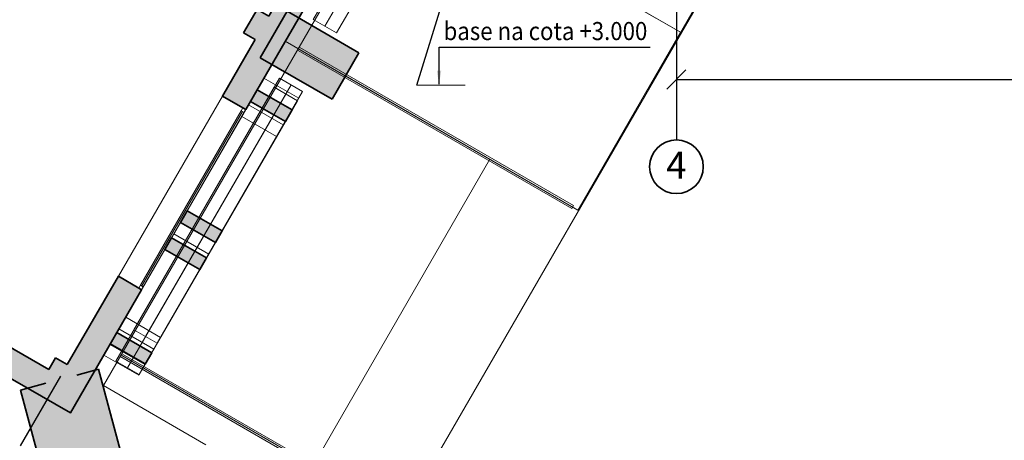
# Model space of a CAD drawing. Extents: x 135289 to 214834, y 6658 to 72866.
# Drawn here: x 156251 to 170916, y 29060 to 35333 of the extents above; entities that cross this region are included whole.
import ezdxf

# ---------------------------------------------------------------- set-up
doc = ezdxf.new("R2010")
doc.units = 0
doc.header["$LTSCALE"] = 50
doc.header["$MEASUREMENT"] = 0
for name, pattern in [('ACAD_ISO04W100', [30, 24, -3, 0, -3]), ('Невидимая', [391.222223, 282.222223, -109]), ('Штрихпунктирная', [670.277762, 352.777767, -176.388884, 0, -141.111112])]:
    doc.linetypes.add(name, pattern=pattern)
for name, color, linetype, lineweight in [('0_Ном_пера__1', 7, 'Continuous', 13), ('0_Ном_пера__52', 7, 'Continuous', 20), ('Двери ArchiCAD_Ном_пера__27', 7, 'Continuous', 35), ('Интерьер- Перегородка_Ном_пера__27', 7, 'Continuous', 35), ('Конструктивный - Несущий_Ном_пера__21', 7, 'Continuous', 35), ('НАЗВАНИЯ_Ном_пера__1', 7, 'Continuous', 13), ('НАЗВАНИЯ_Ном_пера__120', 7, 'Continuous', 13), ('НАЗВАНИЯ_Ном_пера__21', 7, 'Continuous', 35), ('Окна ArchiCAD_Ном_пера__27', 7, 'Continuous', 35), ('пс', 240, 'Continuous', 50)]:
    doc.layers.add(name, color=color, linetype=linetype, lineweight=lineweight)
for name, color, linetype in [('Двери ArchiCAD', 7, 'Continuous'), ('Измерение - Общий', 7, 'Continuous'), ('Интерьер - Лестница', 7, 'Continuous'), ('Интерьер- Перегородка', 7, 'Continuous'), ('Конструктивный - Комбинирован.', 7, 'Continuous'), ('Конструктивный - Несущий', 7, 'Continuous'), ('Оболочка - Крыша', 7, 'Continuous'), ('Окна ArchiCAD', 7, 'Continuous')]:
    doc.layers.add(name, color=color, linetype=linetype)
for name, color, linetype, lineweight, true_color in [('Двери ArchiCAD_Ном_пера__23', 7, 'Continuous', 20, 0xff6600), ('Двери ArchiCAD_Ном_пера__3', 7, 'Continuous', 18, 0xff6600), ('Интерьер - Лестница_Ном_пера__89', 7, 'Continuous', 20, 0x71cebe), ('Интерьер- Перегородка_Ном_пера__107', 7, 'Continuous', 13, 0xaaaaaa), ('Интерьер- Перегородка_Ном_пера__87', 7, 'Continuous', 20, 0x6a6a6a), ('Конструктивный - Комбинирован._Ном_пера__69', 7, 'Continuous', 20, 0x71cebe), ('Конструктивный - Комбинирован._Ном_пера__90', 7, 'Continuous', 20, 0x00bfbf), ('Конструктивный - Несущий_Ном_пера__61', 7, 'Continuous', 20, 0x6a6a6a), ('Оболочка - Крыша_Ном_пера__92', 7, 'Continuous', 13, 0xbf8080), ('Окна ArchiCAD_Ном_пера__23', 7, 'Continuous', 20, 0xff6600), ('Окна ArchiCAD_Ном_пера__3', 7, 'Continuous', 18, 0xff6600)]:
    doc.layers.add(name, color=color, linetype=linetype, lineweight=lineweight, true_color=true_color)
doc.styles.get("Standard").update_dxf_attribs({"font": 'txt', "bigfont": 'BIGFONT.SHX'})
doc.styles.add('СГЕНЕРИР_СТИЛЬ_2', font='ARIAL.TTF')
doc.styles.add('стиль1', font='ARIAL.TTF')
doc.dimstyles.get("Standard").update_dxf_attribs({"dimtxt": 0.18, "dimasz": 0.18, "dimexe": 0.18, "dimexo": 0.0625, "dimgap": 0.09, "dimtad": 0, "dimtih": 1, "dimtoh": 1, "dimdec": 4, "dimzin": 0, "dimdsep": 46, "dimtxsty": 'Standard', "dimcen": 0.09, "dimadec": 0, "dimazin": 0, "dimtfac": 1, "dimtdec": 4, "dimtofl": 0, "dimtmove": 0, "dimatfit": 3, "dimfxl": 0, "dimtolj": 1, "dimtzin": 0, "dimarcsym": 0})
doc.dimstyles.new('СГЕНЕРИР_СТИЛЬ__1', dxfattribs={"dimtxt": 250, "dimasz": 285, "dimexe": 0.18, "dimexo": 0, "dimgap": 0.09, "dimtad": 1, "dimdec": 0, "dimzin": 0, "dimdsep": 46, "dimtxsty": 'СГЕНЕРИР_СТИЛЬ_2', "dimblk": 'ARROWHEAD_6', "dimblk1": 'ARROWHEAD_6', "dimblk2": 'ARROWHEAD_6', "dimcen": 0.09, "dimclrd": 256, "dimclre": 256, "dimclrt": 256, "dimadec": 0, "dimazin": 0, "dimtfac": 1, "dimtdec": 4, "dimtmove": 0, "dimatfit": 3, "dimfxl": 0, "dimtolj": 1, "dimtzin": 0, "dimarcsym": 0})

# ---------------------------------------------------------------- blocks, each defined once
blk = doc.blocks.new('Перекрытие_22', base_point=(-39616, -7793))
at = {"layer": 'Интерьер - Лестница_Ном_пера__89', "linetype": 'Continuous', "flags": 128}
blk.add_lwpolyline([(4833, 17204), (-1427, 20819), (-2027, 19779), (-8308, 23405), (-8308, 24791), (-10756, 26204), (-14198, 20242), (-32708, 20242), (-32708, 4172), (-36779, -2880), (-37736, -2341), (-38758, -4111), (-37788, -4628), (-39616, -7793), (-23335, -17193), (-20135, -11651), (-15776, -14167), (-14246, -11517), (-15285, -10917), (-13444, -7728), (-10672, -9327), (-8308, -5232), (-2308, -5232), (2148, -7804)], dxfattribs=at)
blk = doc.blocks.new('Стена_46', base_point=(-22219, -21457))
at = {"layer": 'Интерьер- Перегородка_Ном_пера__107', "linetype": 'Continuous'}
for points in [[(-23239, -16628), (-23408, -16920), (-22856, -16772), (-22918, -16541)], [(-23700, -16751), (-24076, -16853), (-24015, -17083), (-23408, -16920)], [(-22856, -16772), (-24015, -17083), (-22798, -21612), (-21639, -21301)]]:
    blk.add_hatch(color=256, dxfattribs=at).paths.add_polyline_path(points, flags=0)
at = {"layer": 'Интерьер- Перегородка_Ном_пера__27', "linetype": 'Continuous'}
for p, q in [((-22918, -16541), (-23239, -16628)), ((-21639, -21301), (-22918, -16541)), ((-23700, -16751), (-24076, -16853)), ((-24076, -16853), (-22798, -21612)), ((-22798, -21612), (-21639, -21301))]:
    blk.add_line(p, q, dxfattribs=at)
blk = doc.blocks.new('Стена_283', base_point=(-20603, -12461))
at = {"layer": 'Интерьер- Перегородка_Ном_пера__107', "linetype": 'Continuous'}
blk.add_hatch(color=256, dxfattribs=at).paths.add_polyline_path([(-20653, -12548), (-20133, -12848), (-20033, -12675), (-20553, -12375)], flags=0)
at = {"layer": 'Интерьер- Перегородка_Ном_пера__27', "linetype": 'Continuous'}
for p, q in [((-20553, -12375), (-20653, -12548)), ((-20033, -12675), (-20553, -12375)), ((-20653, -12548), (-20133, -12848)), ((-20133, -12848), (-20033, -12675))]:
    blk.add_line(p, q, dxfattribs=at)
blk = doc.blocks.new('Стена_284', base_point=(-21644, -14264))
at = {"layer": 'Интерьер- Перегородка_Ном_пера__107', "linetype": 'Continuous'}
blk.add_hatch(color=256, dxfattribs=at).paths.add_polyline_path([(-21694, -14351), (-21174, -14651), (-21074, -14478), (-21594, -14178)], flags=0)
at = {"layer": 'Интерьер- Перегородка_Ном_пера__27', "linetype": 'Continuous'}
for p, q in [((-21594, -14178), (-21694, -14351)), ((-21074, -14478), (-21594, -14178)), ((-21694, -14351), (-21174, -14651)), ((-21174, -14651), (-21074, -14478))]:
    blk.add_line(p, q, dxfattribs=at)
blk = doc.blocks.new('Стена_285', base_point=(-20503, -12288))
at = {"layer": 'Интерьер- Перегородка_Ном_пера__87', "linetype": 'Невидимая'}
for p, q in [((-20453, -12201), (-20553, -12375)), ((-19933, -12501), (-20453, -12201)), ((-20553, -12375), (-20033, -12675)), ((-20033, -12675), (-19933, -12501))]:
    blk.add_line(p, q, dxfattribs=at)
blk = doc.blocks.new('Стена_286', base_point=(-22561, -15853))
at = {"layer": 'Интерьер- Перегородка_Ном_пера__87', "linetype": 'Невидимая'}
for p, q in [((-22511, -15766), (-22611, -15940)), ((-21991, -16066), (-22511, -15766)), ((-22611, -15940), (-22091, -16240)), ((-22091, -16240), (-21991, -16066))]:
    blk.add_line(p, q, dxfattribs=at)
blk = doc.blocks.new('Стена_289', base_point=(-21744, -14437))
at = {"layer": 'Интерьер- Перегородка_Ном_пера__87', "linetype": 'Невидимая'}
for p, q in [((-21694, -14351), (-21794, -14524)), ((-21174, -14651), (-21694, -14351)), ((-21794, -14524), (-21274, -14824)), ((-21274, -14824), (-21174, -14651))]:
    blk.add_line(p, q, dxfattribs=at)
blk = doc.blocks.new('Стена_301', base_point=(-22786, -16243))
at = {"layer": 'Интерьер- Перегородка_Ном_пера__87', "linetype": 'Невидимая'}
for p, q in [((-22736, -16156), (-22836, -16330)), ((-22216, -16456), (-22736, -16156)), ((-22836, -16330), (-22316, -16630)), ((-22316, -16630), (-22216, -16456))]:
    blk.add_line(p, q, dxfattribs=at)
blk = doc.blocks.new('Стена_303', base_point=(-22693, -16082))
at = {"layer": 'Интерьер- Перегородка_Ном_пера__107', "linetype": 'Continuous'}
blk.add_hatch(color=256, dxfattribs=at).paths.add_polyline_path([(-22743, -16168), (-22223, -16468), (-22123, -16295), (-22643, -15995)], flags=0)
at = {"layer": 'Интерьер- Перегородка_Ном_пера__27', "linetype": 'Continuous'}
for p, q in [((-22643, -15995), (-22743, -16168)), ((-22123, -16295), (-22643, -15995)), ((-22743, -16168), (-22223, -16468)), ((-22223, -16468), (-22123, -16295))]:
    blk.add_line(p, q, dxfattribs=at)
blk = doc.blocks.new('Стена_304', base_point=(-20732, -12686))
at = {"layer": 'Интерьер- Перегородка_Ном_пера__87', "linetype": 'Невидимая'}
for p, q in [((-20682, -12599), (-20782, -12773)), ((-20163, -12899), (-20682, -12599)), ((-20782, -12773), (-20263, -13073)), ((-20263, -13073), (-20163, -12899))]:
    blk.add_line(p, q, dxfattribs=at)
blk = doc.blocks.new('Стена_305', base_point=(-21878, -14670))
at = {"layer": 'Интерьер- Перегородка_Ном_пера__107', "linetype": 'Continuous'}
blk.add_hatch(color=256, dxfattribs=at).paths.add_polyline_path([(-21928, -14756), (-21408, -15056), (-21308, -14883), (-21828, -14583)], flags=0)
at = {"layer": 'Интерьер- Перегородка_Ном_пера__27', "linetype": 'Continuous'}
for p, q in [((-21828, -14583), (-21928, -14756)), ((-21308, -14883), (-21828, -14583)), ((-21928, -14756), (-21408, -15056)), ((-21408, -15056), (-21308, -14883))]:
    blk.add_line(p, q, dxfattribs=at)
blk = doc.blocks.new('Стена_306', base_point=(-19237, -12169))
at = {"layer": 'Интерьер- Перегородка_Ном_пера__107', "linetype": 'Continuous'}
blk.add_hatch(color=256, dxfattribs=at).paths.add_polyline_path([(-20108, -11204), (-20508, -11897), (-19437, -12515), (-19037, -11822)], flags=0)
at = {"layer": 'Интерьер- Перегородка_Ном_пера__27', "linetype": 'Continuous'}
for p, q in [((-20108, -11204), (-20508, -11897)), ((-19037, -11822), (-20108, -11204)), ((-19437, -12515), (-19037, -11822)), ((-20508, -11897), (-19437, -12515))]:
    blk.add_line(p, q, dxfattribs=at)
blk = doc.blocks.new('Стена_356', base_point=(-23481, -16647))
at = {"layer": 'Интерьер- Перегородка_Ном_пера__107', "linetype": 'Continuous'}
for points in [[(-25299, -16059), (-23854, -16893), (-23654, -16547), (-25099, -15713), (-25274, -16016)], [(-23854, -16893), (-23335, -17193), (-23408, -16920), (-23754, -16720)]]:
    blk.add_hatch(color=256, dxfattribs=at).paths.add_polyline_path(points, flags=0)
at = {"layer": 'Интерьер- Перегородка_Ном_пера__27', "linetype": 'Continuous'}
for p, q in [((-23654, -16547), (-25099, -15713)), ((-25299, -16059), (-23335, -17193))]:
    blk.add_line(p, q, dxfattribs=at)
blk = doc.blocks.new('Окно металлическое криволинейное 12_5')
at = {"layer": 'Окна ArchiCAD_Ном_пера__23', "linetype": 'Continuous'}
for p, q in [((-1502, 0), (-1552, 0)), ((-1502, -50), (-1502, 0)), ((1552, 0), (1502, 0)), ((1502, 0), (1502, -50)), ((-1552, -50), (-1502, -50)), ((1502, -50), (1552, -50))]:
    blk.add_line(p, q, dxfattribs=at)
at = {"layer": 'Окна ArchiCAD_Ном_пера__27', "linetype": 'Continuous'}
for p, q in [((-1552, 0), (-1552, -50)), ((1552, 0), (1552, -50))]:
    blk.add_line(p, q, dxfattribs=at)
at = {"layer": 'Окна ArchiCAD_Ном_пера__3', "linetype": 'Continuous'}
for p, q in [((-1552, 0), (1552, 0)), ((1502, 0), (-1502, 0)), ((-1502, -25), (1502, -25)), ((-1502, -50), (1502, -50)), ((-1552, -400), (1552, -400))]:
    blk.add_line(p, q, dxfattribs=at)
blk = doc.blocks.new('Окно распашное 3 12_8')
at = {"layer": 'Окна ArchiCAD_Ном_пера__23', "linetype": 'Continuous'}
for p, q in [((-750, 0), (-700, 0)), ((-750, -50), (-750, 0)), ((-700, 0), (-700, -50)), ((85, -50), (85, 0)), ((85, 0), (140, 0)), ((140, 0), (220, 0)), ((220, 0), (220, -50)), ((675, -50), (675, 0)), ((675, 0), (750, 0)), ((750, 0), (750, -50)), ((-700, -50), (-750, -50)), ((140, -50), (85, -50)), ((220, -50), (140, -50)), ((750, -50), (675, -50))]:
    blk.add_line(p, q, dxfattribs=at)
at = {"layer": 'Окна ArchiCAD_Ном_пера__27', "linetype": 'Continuous'}
for p, q in [((-750, 0), (-750, -50)), ((750, 0), (750, -50))]:
    blk.add_line(p, q, dxfattribs=at)
at = {"layer": 'Окна ArchiCAD_Ном_пера__3', "linetype": 'Continuous'}
for p, q in [((-750, 100), (750, 100)), ((-700, 0), (85, 0)), ((220, 0), (675, 0)), ((85, -25), (-700, -25)), ((85, -50), (-700, -50)), ((675, -25), (220, -25)), ((675, -50), (220, -50)), ((-750, -300), (750, -300))]:
    blk.add_line(p, q, dxfattribs=at)
blk = doc.blocks.new('Дверь 2польная 12_5')
at = {"layer": 'Двери ArchiCAD_Ном_пера__23', "linetype": 'Continuous'}
for p, q in [((-710, 0), (-750, 0)), ((-750, 0), (-750, -115)), ((-710, -115), (-710, 0)), ((750, 0), (710, 0)), ((710, 0), (710, -115)), ((750, -115), (750, 0)), ((-750, -115), (-710, -115)), ((710, -115), (750, -115))]:
    blk.add_line(p, q, dxfattribs=at)
at = {"layer": 'Двери ArchiCAD_Ном_пера__27', "linetype": 'Continuous'}
for p, q in [((-750, 0), (-787, 0)), ((-750, 0), (-750, -115)), ((750, 0), (750, -115)), ((750, 0), (787, 0)), ((-750, -115), (-750, -400)), ((750, -115), (750, -400)), ((-750, -400), (-787, -400)), ((750, -400), (787, -400))]:
    blk.add_line(p, q, dxfattribs=at)
at = {"layer": 'Двери ArchiCAD_Ном_пера__3', "linetype": 'Continuous'}
for p, q in [((-710, 0), (-710, 710)), ((0, 0), (-710, 710)), ((0, 0), (710, 710)), ((710, 0), (710, 710))]:
    blk.add_line(p, q, dxfattribs=at)
blk = doc.blocks.new('Стена_361', base_point=(-23481, -16647))
at = {"layer": 'Интерьер- Перегородка_Ном_пера__107', "linetype": 'Continuous'}
for points in [[(-14408, -1331), (-14235, -1431), (-14035, -1085), (-14258, -1072)], [(-17381, -6081), (-17035, -6281), (-14985, -2730), (-15071, -2680), (-15114, -2655), (-15331, -2530)], [(-17408, -6528), (-17235, -6628), (-17035, -6281), (-17208, -6181)], [(-17690, -6616), (-17443, -6759), (-17344, -6816), (-17235, -6628), (-17581, -6428)], [(-18440, -7915), (-18630, -8245), (-18327, -8420), (-18284, -8445), (-18094, -8115), (-18193, -8058)], [(-20381, -11277), (-20035, -11477), (-19835, -11132), (-19879, -11107), (-20182, -10932)], [(-20408, -11724), (-20235, -11824), (-20035, -11477), (-20208, -11377)], [(-20581, -11624), (-21068, -12468), (-20765, -12643), (-20722, -12668), (-20235, -11824)], [(-23381, -16473), (-23035, -16673), (-22274, -15356), (-22317, -15331), (-22620, -15156)], [(-23408, -16920), (-23335, -17193), (-23035, -16673), (-23208, -16573)]]:
    blk.add_hatch(color=256, dxfattribs=at).paths.add_polyline_path(points, flags=0)
at = {"layer": 'Интерьер- Перегородка_Ном_пера__27', "linetype": 'Continuous'}
for p, q in [((-14235, -1431), (-14035, -1085)), ((-14364, -1356), (-14581, -1231)), ((-14321, -1381), (-14364, -1356)), ((-14235, -1431), (-14321, -1381)), ((-15331, -2530), (-15537, -2887)), ((-15114, -2655), (-15331, -2530)), ((-16151, -4750), (-14985, -2730)), ((-15071, -2680), (-15114, -2655)), ((-14985, -2730), (-15071, -2680)), ((-15597, -2991), (-16537, -4619)), ((-16597, -4723), (-17381, -6081)), ((-17344, -6816), (-16251, -4923)), ((-17581, -6428), (-17690, -6616)), ((-17690, -6616), (-17671, -6584)), ((-17443, -6759), (-17690, -6616)), ((-17344, -6816), (-17443, -6759)), ((-17344, -6816), (-17325, -6784)), ((-18440, -7915), (-18630, -8245)), ((-18440, -7915), (-18458, -7947)), ((-18193, -8058), (-18440, -7915)), ((-18094, -8115), (-18193, -8058)), ((-18284, -8445), (-18094, -8115)), ((-18094, -8115), (-18112, -8147)), ((-18327, -8420), (-18630, -8245)), ((-18284, -8445), (-18327, -8420)), ((-20182, -10932), (-20381, -11277)), ((-19879, -11107), (-20182, -10932)), ((-20722, -12668), (-19835, -11132)), ((-19835, -11132), (-19879, -11107)), ((-20581, -11624), (-21068, -12468)), ((-20765, -12643), (-21068, -12468)), ((-20722, -12668), (-20765, -12643)), ((-22620, -15156), (-23381, -16473)), ((-22317, -15331), (-22620, -15156)), ((-23335, -17193), (-22274, -15356)), ((-22274, -15356), (-22317, -15331))]:
    blk.add_line(p, q, dxfattribs=at)
at = {"layer": 'Двери ArchiCAD', "linetype": 'Continuous', "rotation": 240}
blk.add_blockref('Дверь 2польная 12_5', (-17719, -7466), dxfattribs=at)
at = {"layer": 'Окна ArchiCAD', "linetype": 'Continuous', "xscale": -0.9999999999999998, "rotation": 240}
for name, p in [('Окно распашное 3 12_8', (-14696, -2031)), ('Окно металлическое криволинейное 12_5', (-19060, -9789)), ('Окно металлическое криволинейное 12_5', (-21498, -14012))]:
    blk.add_blockref(name, p, dxfattribs=at)
blk = doc.blocks.new('Колонна_121', base_point=(-20481, -11451))
at = {"layer": 'Конструктивный - Несущий_Ном_пера__61', "linetype": 'Continuous'}
blk.add_hatch(color=256, dxfattribs=at).paths.add_polyline_path([(-20754, -11524), (-20408, -11724), (-20208, -11377), (-20554, -11177)], flags=0)
at = {"layer": 'Конструктивный - Несущий_Ном_пера__21', "linetype": 'Continuous'}
for p, q in [((-20554, -11177), (-20754, -11524)), ((-20381, -11277), (-20554, -11177)), ((-20754, -11524), (-20581, -11624))]:
    blk.add_line(p, q, dxfattribs=at)
blk = doc.blocks.new('Колонна_122', base_point=(-23481, -16647))
at = {"layer": 'Конструктивный - Несущий_Ном_пера__61', "linetype": 'Continuous'}
blk.add_hatch(color=256, dxfattribs=at).paths.add_polyline_path([(-23754, -16720), (-23408, -16920), (-23208, -16573), (-23554, -16373)], flags=0)
at = {"layer": 'Конструктивный - Несущий_Ном_пера__21', "linetype": 'Continuous'}
for p, q in [((-23554, -16373), (-23654, -16547)), ((-23381, -16473), (-23554, -16373))]:
    blk.add_line(p, q, dxfattribs=at)
blk = doc.blocks.new('Крыша_2', base_point=(-18666, -19197))
at = {"layer": 'Оболочка - Крыша_Ном_пера__92', "linetype": 'Невидимая', "flags": 128}
blk.add_lwpolyline([(-18666, -19197), (-11894, -7468), (-16071, -5056), (-22843, -16786)], close=True, dxfattribs=at)
blk = doc.blocks.new('Крыша_5', base_point=(-18666, -19197))
at = {"layer": 'Оболочка - Крыша_Ном_пера__92', "linetype": 'Невидимая', "flags": 128}
blk.add_lwpolyline([(-18666, -19197), (-11894, -7468), (-16071, -5056), (-22843, -16786)], close=True, dxfattribs=at)
blk = doc.blocks.new('Балка_114', base_point=(-20127, -12438))
at = {"layer": 'Конструктивный - Комбинирован._Ном_пера__69', "linetype": 'Штрихпунктирная'}
blk.add_line((-20127, -12438), (-22485, -16521), dxfattribs=at)
at = {"layer": 'Конструктивный - Комбинирован._Ном_пера__90', "linetype": 'Невидимая'}
for p, q in [((-20300, -12338), (-22658, -16421)), ((-20300, -12338), (-19954, -12538)), ((-19954, -12538), (-22311, -16621)), ((-22658, -16421), (-22311, -16621))]:
    blk.add_line(p, q, dxfattribs=at)
blk = doc.blocks.new('Балка_122', base_point=(-17979, -8717))
at = {"layer": 'Конструктивный - Комбинирован._Ном_пера__69', "linetype": 'Штрихпунктирная'}
blk.add_line((-17979, -8717), (-19543, -11426), dxfattribs=at)
at = {"layer": 'Конструктивный - Комбинирован._Ном_пера__90', "linetype": 'Невидимая'}
for p, q in [((-18152, -8617), (-19716, -11326)), ((-18152, -8617), (-17806, -8817)), ((-17806, -8817), (-19370, -11526)), ((-19716, -11326), (-19370, -11526))]:
    blk.add_line(p, q, dxfattribs=at)
blk = doc.blocks.new('Балка_123', base_point=(-20048, -12300))
at = {"layer": 'Конструктивный - Комбинирован._Ном_пера__69', "linetype": 'Штрихпунктирная'}
blk.add_line((-20048, -12300), (-22214, -16053), dxfattribs=at)
at = {"layer": 'Конструктивный - Комбинирован._Ном_пера__90', "linetype": 'Continuous'}
for p, q in [((-20221, -12200), (-22388, -15953)), ((-20221, -12200), (-19875, -12400)), ((-19875, -12400), (-22041, -16153)), ((-22388, -15953), (-22041, -16153))]:
    blk.add_line(p, q, dxfattribs=at)
blk = doc.blocks.new('Балка_150', base_point=(-19932, -11768))
at = {"layer": 'Конструктивный - Комбинирован._Ном_пера__69', "linetype": 'Штрихпунктирная'}
blk.add_line((-19932, -11768), (-15852, -14123), dxfattribs=at)
at = {"layer": 'Конструктивный - Комбинирован._Ном_пера__90', "linetype": 'Невидимая'}
for p, q in [((-19944, -11789), (-15864, -14145)), ((-19919, -11746), (-15839, -14101)), ((-15864, -14145), (-15839, -14101))]:
    blk.add_line(p, q, dxfattribs=at)
blk = doc.blocks.new('Балка_151', base_point=(-22570, -16337))
at = {"layer": 'Конструктивный - Комбинирован._Ном_пера__69', "linetype": 'Штрихпунктирная'}
blk.add_line((-22570, -16337), (-18490, -18693), dxfattribs=at)
at = {"layer": 'Конструктивный - Комбинирован._Ном_пера__90', "linetype": 'Невидимая'}
for p, q in [((-22583, -16359), (-18503, -18714)), ((-22558, -16315), (-18478, -18671)), ((-18503, -18714), (-18478, -18671))]:
    blk.add_line(p, q, dxfattribs=at)
blk = doc.blocks.new('Балка_166', base_point=(-19932, -11768))
at = {"layer": 'Конструктивный - Комбинирован._Ном_пера__69', "linetype": 'Штрихпунктирная'}
blk.add_line((-19932, -11768), (-15852, -14123), dxfattribs=at)
at = {"layer": 'Конструктивный - Комбинирован._Ном_пера__90', "linetype": 'Невидимая'}
for p, q in [((-19944, -11789), (-15864, -14145)), ((-19919, -11746), (-15839, -14101)), ((-15864, -14145), (-15839, -14101))]:
    blk.add_line(p, q, dxfattribs=at)
blk = doc.blocks.new('Балка_167', base_point=(-22570, -16337))
at = {"layer": 'Конструктивный - Комбинирован._Ном_пера__69', "linetype": 'Штрихпунктирная'}
blk.add_line((-22570, -16337), (-18490, -18693), dxfattribs=at)
at = {"layer": 'Конструктивный - Комбинирован._Ном_пера__90', "linetype": 'Невидимая'}
for p, q in [((-22583, -16359), (-18503, -18714)), ((-22558, -16315), (-18478, -18671)), ((-18503, -18714), (-18478, -18671))]:
    blk.add_line(p, q, dxfattribs=at)
blk = doc.blocks.new('ARROWHEAD_6')
at = {"linetype": 'Continuous'}
for p, q in [((0, 0), (-1, 0)), ((-0.5, -0.5), (0.5, 0.5))]:
    blk.add_line(p, q, dxfattribs=at)
blk = doc.blocks.new('*D545')
at = {"layer": 'Defpoints', "color": 0, "linetype": 'ACAD_ISO04W100'}
for p in [(141271, 39015), (141271, 39015), (156859, 30015), (156859, 30015), (153546, 24276), (153546, 24276)]:
    blk.add_point(p, dxfattribs=at)
at = {"layer": 'НАЗВАНИЯ_Ном_пера__1', "linetype": 'ACAD_ISO04W100', "lineweight": -2}
for p, q in [((141271, 39015), (137957, 33275)), ((141271, 39015), (137957, 33275)), ((138204, 33133), (153299, 24418)), ((138204, 33133), (153299, 24418)), ((156859, 30015), (153546, 24275)), ((156859, 30015), (153546, 24275))]:
    blk.add_line(p, q, dxfattribs=at)
at = {"layer": 'НАЗВАНИЯ_Ном_пера__1', "linetype": 'ACAD_ISO04W100', "lineweight": -2, "xscale": 285, "yscale": 285, "zscale": 285}
for p, rotation in [((137957, 33276), 149.999999999941), ((137957, 33276), 149.999999999941), ((153546, 24276), 329.999999999941), ((153546, 24276), 329.999999999941)]:
    blk.add_blockref('ARROWHEAD_6', p, dxfattribs=dict(at, rotation=rotation))
at = {"layer": 'НАЗВАНИЯ_Ном_пера__1', "linetype": 'ACAD_ISO04W100', "insert": (145815, 28886), "char_height": 250, "attachment_point": 5, "rotation": 330, "style": 'СГЕНЕРИР_СТИЛЬ_2'}
blk.add_mtext('\\A1;18000', dxfattribs=at)
blk.add_mtext('\\A1;18000', dxfattribs=at)

msp = doc.modelspace()

# ---------------------------------------------------------------- linework, layer by layer
msp.add_line((162167.9, 34357.8), (163571.7, 38955.7))
at = {"layer": 'Измерение - Общий', "linetype": 'Continuous'}
for p, q in [((166032.5, 40616.5), (166032.5, 33539.8)), ((166317.5, 34441.2), (201747.5, 34441.2))]:
    msp.add_line(p, q, dxfattribs=at)
at = {"layer": 'НАЗВАНИЯ_Ном_пера__1', "linetype": 'Continuous'}
msp.add_line((158276, 24625.5), (163255.5, 33250.2), dxfattribs=at)
at = {"layer": 'НАЗВАНИЯ_Ном_пера__120', "linetype": 'Continuous'}
for p, q in [((165594.4, 34278.5), (167935.8, 38334)), ((165055.2, 35744.5), (166094.4, 35144.5)), ((161103.1, 34492.9), (164564.4, 32494.5))]:
    msp.add_line(p, q, dxfattribs=at)
at = {"layer": 'НАЗВАНИЯ_Ном_пера__21', "linetype": 'Continuous'}
msp.add_circle((166032.5, 33139.8), 400, dxfattribs=at)
at = {"layer": 'пс', "color": 0, "lineweight": 0}
msp.add_line((162887.9, 34357.8), (162167.9, 34357.8), dxfattribs=at)

# ---------------------------------------------------------------- block references
at = {"layer": 'Измерение - Общий', "linetype": 'Continuous', "xscale": 285, "yscale": 285, "zscale": 285, "rotation": 180}
msp.add_blockref('ARROWHEAD_6', (166032.5, 34441.2), dxfattribs=at)
at = {"layer": 'Интерьер - Лестница', "linetype": 'Continuous'}
msp.add_blockref('Перекрытие_22', (140724.4, 38868.4), dxfattribs=at)
at = {"layer": 'Интерьер- Перегородка'}
for name, p in [('Стена_361', (156859.3, 30014.8)), ('Стена_356', (156859.3, 30014.8)), ('Стена_306', (161103.1, 34492.9)), ('Стена_285', (159837.6, 34373.5)), ('Стена_283', (159737.6, 34200.3)), ('Стена_304', (159607.9, 33975.6)), ('Стена_284', (158696.7, 32397.3)), ('Стена_289', (158596.7, 32224.1)), ('Стена_305', (158462.6, 31991.9)), ('Стена_286', (157779.5, 30808.6)), ('Стена_303', (157647.4, 30579.9)), ('Стена_301', (157554.3, 30418.6)), ('Стена_46', (158121.3, 25204.9))]:
    msp.add_blockref(name, p, dxfattribs=at)
at = {"layer": 'Конструктивный - Комбинирован.'}
for name, p in [('Балка_122', (162361.1, 37944.3)), ('Балка_150', (160408.3, 34894)), ('Балка_166', (160408.3, 34894)), ('Балка_114', (160213.1, 34223.9)), ('Балка_123', (160292.4, 34361.1)), ('Балка_151', (157770.2, 30324.6)), ('Балка_167', (157770.2, 30324.6))]:
    msp.add_blockref(name, p, dxfattribs=at)
at = {"layer": 'Конструктивный - Несущий'}
for name, p in [('Колонна_121', (159859.3, 35211)), ('Колонна_122', (156859.3, 30014.8))]:
    msp.add_blockref(name, p, dxfattribs=at)
at = {"layer": 'Оболочка - Крыша', "linetype": 'Continuous'}
for name in ['Крыша_2', 'Крыша_5']:
    msp.add_blockref(name, (161674.1, 27464.1), dxfattribs=at)

# ---------------------------------------------------------------- texts
at = {"layer": '0_Ном_пера__1', "style": 'стиль1'}
msp.add_text('4', height=400, dxfattribs=at).set_placement((165880.7, 32962.6))
at = {"layer": '0_Ном_пера__52', "linetype": 'Continuous', "insert": (162563.5, 35027.9), "char_height": 270, "attachment_point": 7, "style": 'СГЕНЕРИР_СТИЛЬ_2'}
msp.add_mtext('\\A1;{\\W0.9;base na cota +3.000}', dxfattribs=at)

# ---------------------------------------------------------------- dimensions: what is measured, and where the dimension line sits
at = {"layer": 'НАЗВАНИЯ_Ном_пера__1', "linetype": 'ACAD_ISO04W100'}
dim = msp.add_linear_dim(base=(153545.7, 24275.6), p1=(141270.8, 39014.8), p2=(156859.3, 30014.8), angle=330, dimstyle='СГЕНЕРИР_СТИЛЬ__1', dxfattribs=at)
dim.commit()
dim.dimension.update_dxf_attribs({"geometry": '*D545', "text_midpoint": (145815.4, 28886.2)})

# ---------------------------------------------------------------- leaders
at = {"layer": 'пс', "color": 0, "lineweight": 0}
msp.add_leader([(162496.6, 34370.8), (162496.6, 34924), (165643.8, 34924)], dimstyle='Standard', override={"dimtxt": 270, "dimasz": 200, "dimgap": 100, "dimtad": 0, "dimtih": 0, "dimtoh": 0, "dimdec": 1, "dimlfac": 100, "dimcen": 0, "dimtdec": 1, "dimfxl": 1.25, "dimarcsym": 1}, dxfattribs=at)

doc.saveas('drawing.dxf')
